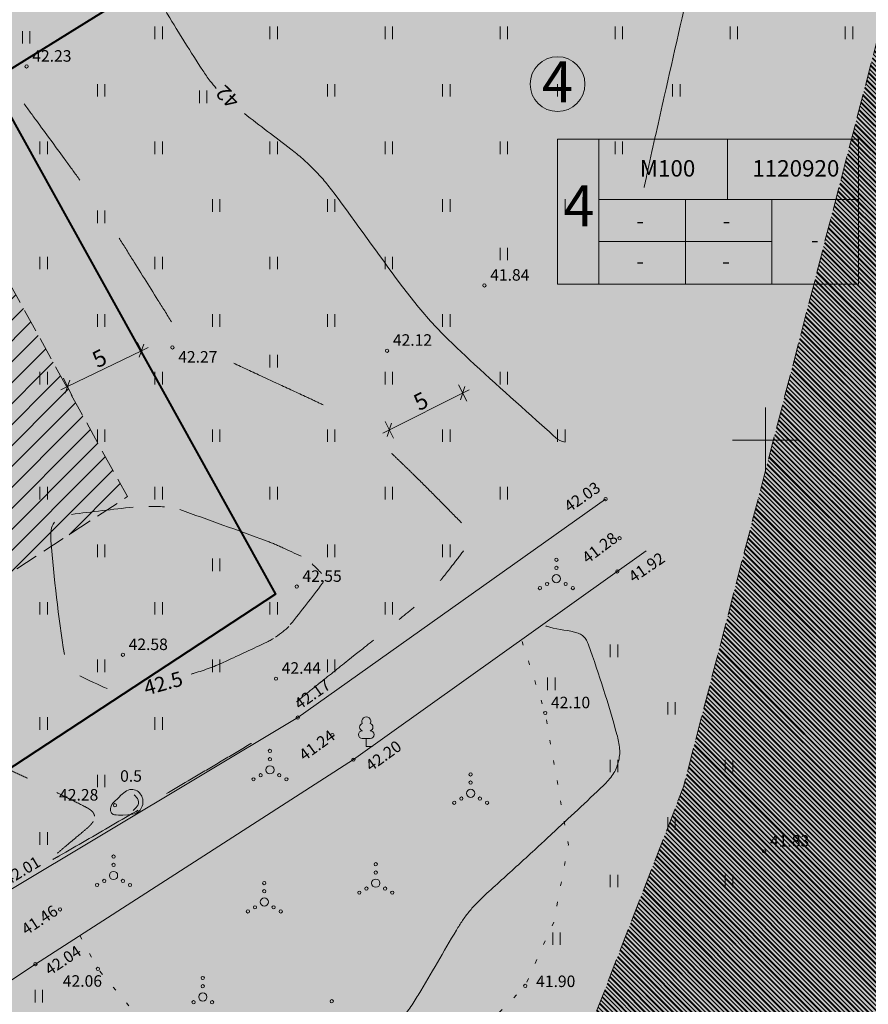
# Model space of a CAD drawing. Units: millimetres. Extents: x 560846961 to 562120300, y 6572342900 to 6573674190.
# Drawn here: x 561304624 to 561356259, y 6572865698 to 6572925574 of the extents above; entities that cross this region are included whole.
import ezdxf

# ---------------------------------------------------------------- set-up
doc = ezdxf.new("R2010")
doc.units = ezdxf.units.MM
doc.header["$MEASUREMENT"] = 0
for name, pattern in [('ISOPOOL', [8000, 6000, -2000]), ('KOLVIK', [1250, 250, -1000]), ('Невидимая', [1956.111116, 1411.111116, -545])]:
    doc.linetypes.add(name, pattern=pattern)
for name, color, linetype, lineweight in [('0_Ном._пера__25', 25, 'Continuous', 18), ('0_Ном._пера__65', 65, 'Continuous', 18), ('0_Ном._пера__85', 85, 'Continuous', 18), ('DGN_43_Ном._пера__102', 102, 'Continuous', 18), ('HALJASTUS_Ном._пера__3', 3, 'Continuous', 18), ('HOONEDET_Ном._пера__141', 141, 'Continuous', 18), ('HOONEDET_Ном._пера__20', 20, 'Continuous', 18), ('HOONEDET_Ном._пера__252', 252, 'Continuous', 18), ('HOONEDET_Ном._пера__33', 33, 'Continuous', 18), ('HORISONTAAL_Ном._пера__30', 30, 'Continuous', 18), ('KORGUS-EH2000_Ном._пера__1', 1, 'Continuous', 18), ('KORGUS_Ном._пера__7', 7, 'Continuous', 18), ('MPKAABEL_Ном._пера__7', 7, 'Continuous', 18), ('PA - KATENDID_Ном._пера__51', 51, 'Continuous', 18), ('PIIR_Ном._пера__6', 6, 'Continuous', 40), ('PIIR_Ном._пера__7', 7, 'Continuous', 18), ('PUU_Ном._пера__3', 3, 'Continuous', 18), ('RAJATIS_Ном._пера__7', 7, 'Continuous', 18), ('RELJEEF_Ном._пера__32', 32, 'Continuous', 18), ('VEEKOGU_Ном._пера__161', 161, 'Continuous', 18), ('VORK_Ном._пера__7', 7, 'Continuous', 18)]:
    doc.layers.add(name, color=color, linetype=linetype, lineweight=lineweight)
doc.layers.add('HOONEDET_Ном._пера__43', color=7, linetype='Continuous', lineweight=18, true_color=0xc9bc94)
doc.styles.add('СГЕНЕРИР_СТИЛЬ_1', font='arial.ttf')
doc.dimstyles.new('СГЕНЕРИР_СТИЛЬ__1', dxfattribs={"dimtxt": 1000, "dimasz": 570, "dimexe": 0.18, "dimexo": 300, "dimgap": 0.09, "dimtad": 1, "dimlfac": 0.001, "dimzin": 0, "dimdsep": 46, "dimtxsty": 'СГЕНЕРИР_СТИЛЬ_1', "dimblk": 'ARROWHEAD_6', "dimblk1": 'ARROWHEAD_6', "dimblk2": 'ARROWHEAD_6', "dimcen": 0.09, "dimclrd": 85, "dimclre": 85, "dimclrt": 25, "dimazin": 0, "dimtfac": 1, "dimtdec": 4, "dimtmove": 0, "dimatfit": 3, "dimfxl": 0, "dimtolj": 1, "dimtzin": 0, "dimarcsym": 0})

# ---------------------------------------------------------------- blocks, each defined once
blk = doc.blocks.new('*D18', base_point=(561272866, 6572924402))
at = {"layer": '0_Ном._пера__65', "linetype": 'Continuous'}
for p, q in [((561331441, 6572902467), (561331707, 6572903273)), ((561327255, 6572901033), (561326988, 6572900228))]:
    blk.add_line(p, q, dxfattribs=at)
at = {"layer": '0_Ном._пера__85', "linetype": 'Continuous'}
for p, q in [((561327121, 6572900631), (561331574, 6572902870)), ((561331827, 6572902368), (561331321, 6572903373)), ((561331574, 6572902870), (561331976, 6572903072)), ((561327374, 6572900128), (561326869, 6572901133)), ((561326719, 6572900428), (561327121, 6572900631))]:
    blk.add_line(p, q, dxfattribs=at)
at = {"layer": '0_Ном._пера__25', "insert": (561328919, 6572901759), "char_height": 1000, "attachment_point": 7, "rotation": 26.70099, "style": 'СГЕНЕРИР_СТИЛЬ_1'}
blk.add_mtext('\\A1;{\\fArial|b0|i0|c204|p34;5}', dxfattribs=at)
blk = doc.blocks.new('ARROWHEAD_6')
at = {"color": 0, "linetype": 'Continuous', "lineweight": 0}
for p, q in [((0, 0), (-1, 0)), ((-0.5, -0.5), (0.5, 0.5))]:
    blk.add_line(p, q, dxfattribs=at)
blk = doc.blocks.new('*D23', base_point=(561272866, 6572924402))
at = {"layer": '0_Ном._пера__65', "linetype": 'Continuous'}
for p, q in [((561311894, 6572905045), (561312171, 6572905847)), ((561307676, 6572903661), (561307399, 6572902859))]:
    blk.add_line(p, q, dxfattribs=at)
at = {"layer": '0_Ном._пера__85', "linetype": 'Continuous'}
for p, q in [((561312311, 6572904873), (561311787, 6572905952)), ((561307537, 6572903260), (561312033, 6572905446)), ((561312033, 6572905446), (561312438, 6572905643)), ((561307816, 6572902687), (561307291, 6572903766)), ((561307132, 6572903063), (561307537, 6572903260))]:
    blk.add_line(p, q, dxfattribs=at)
at = {"layer": '0_Ном._пера__25', "insert": (561309356, 6572904367), "char_height": 1000, "attachment_point": 7, "rotation": 25.92934, "style": 'СГЕНЕРИР_СТИЛЬ_1'}
blk.add_mtext('\\A1;{\\fArial|b0|i0|c204|p34;5}', dxfattribs=at)

msp = doc.modelspace()

# ---------------------------------------------------------------- hatches: boundary and pattern name
at = {"layer": 'DGN_43_Ном._пера__102', "linetype": 'Continuous'}
h = msp.add_hatch(dxfattribs=at)
h.set_pattern_fill('Блоки_Бетонные_Эффективные', color=256, style=0, pattern_type=2)
h.set_pattern_definition([(45, (561272866.3, 6572924402.3), (-636.396, 636.396), [])])
h.paths.add_polyline_path([(561218888.404, 6572934258.555), (561259869.163, 6572953305.414), (561263859.051, 6572955165.142), (561275564.121, 6572960913.973), (561311179.752, 6572896577.457), (561265153.487, 6572866453.276)])
at = {"layer": 'HOONEDET_Ном._пера__141', "linetype": 'Continuous', "lineweight": 0, "true_color": 0xdff7ff}
msp.add_hatch(color=7, dxfattribs=at).paths.add_polyline_path([(561183738.669, 6572921444.3), (561184342, 6572922185), (561185379.965, 6572922144.996), (561186347.15, 6572921822.694), (561187578.109, 6572920818.343), (561188519, 6572919496), (561198065, 6572903397), (561206522, 6572890835), (561219120, 6572871668), (561232281, 6572852889), (561244726, 6572835960), (561245633.602, 6572835329.968), (561246686.363, 6572835049.61), (561247970.21, 6572835208.737), (561249096, 6572835610), (561255551, 6572839853), (561272743, 6572852256), (561290296, 6572862780), (561303773, 6572872491), (561321542, 6572883135), (561340276, 6572896417), (561342744.915, 6572893272.01), (561324933, 6572880576), (561305579, 6572868144), (561291898, 6572859083), (561274164, 6572847407), (561258599, 6572837024), (561246591, 6572829960), (561233792, 6572821576), (561224062, 6572815426), (561223031.368, 6572814743.67), (561221671, 6572815181), (561221421.437, 6572815780.082), (561221308.589, 6572816514.186), (561221723.575, 6572817608.661), (561222906, 6572818552), (561233562, 6572825819), (561242238, 6572830874), (561242553.749, 6572831155.186), (561242690.976, 6572831394.172), (561242704.534, 6572831699.755), (561242583, 6572832023), (561229006, 6572850860), (561214608, 6572871251), (561203941, 6572888822), (561195113, 6572901480), (561183707, 6572918550), (561183372.188, 6572919761.07), (561183372.188, 6572920595.412)])
at = {"layer": 'HOONEDET_Ном._пера__252', "linetype": 'Continuous', "lineweight": 0, "true_color": 0x262626}
msp.add_hatch(color=250, dxfattribs=at).paths.add_polyline_path([(561245435.841, 6572841595.766), (561320185.485, 6572890646.723), (561302877.02, 6572921844.829), (561420328.155, 6572994649.415), (561457266.506, 6572944243.481), (561455443.688, 6572785712.776), (561302434.814, 6572785645.425), (561231459.243, 6572785614.183), (561212878.246, 6572809738.062), (561250355.138, 6572834377.444)])
at = {"layer": 'HOONEDET_Ном._пера__43', "linetype": 'Continuous'}
h = msp.add_hatch(dxfattribs=at)
h.set_pattern_fill('Стоячий_фальц', color=256, style=0, pattern_type=2)
h.set_pattern_definition([(135, (561352675, 6572815096.73), (282.8427, 282.8427), []), (135, (561352660.86, 6572815082.6), (282.8427, 282.8427), []), (135, (561352646.72, 6572815068.45), (282.8427, 282.8427), []), (135, (561352095.18, 6572815931.12), (141.42136, 141.42136), [])])
h.paths.add_polyline_path([(561294604.325, 6572785644.926), (561308639.087, 6572804272.882), (561317631.365, 6572819185.388), (561333384.163, 6572848902.5), (561345014.445, 6572878922.339), (561351008.79, 6572902022.815), (561366364.376, 6572961198.818), (561374725.485, 6572990307.735), (561383219.148, 6573014031.857), (561391596.689, 6573033635.817), (561396632.569, 6573042664.927), (561401598.861, 6573049775.032), (561437495.914, 6573092712.787), (561469539.513, 6573092712.787), (561469539.513, 6572785721.929)])
at = {"layer": 'PA - KATENDID_Ном._пера__51', "linetype": 'Continuous', "lineweight": 0, "true_color": 0x7f7f40}
h = msp.add_hatch(color=57, dxfattribs=at)
h.paths.add_polyline_path([(561135530, 6572910160), (561156747.799, 6572921874.255), (561165065.491, 6572926466.417), (561176094.702, 6572932555.597), (561202783.668, 6572945044.051), (561218825.378, 6572952544.852), (561228988.937, 6572957297.141), (561240671.839, 6572962759.847), (561265535.731, 6572974385.735), (561286465.745, 6572984172.216), (561302021.765, 6572991445.918), (561319598.011, 6572999664.241), (561336340.318, 6573007492.628), (561346750, 6573012360), (561367400.765, 6573023214.012), (561373900, 6573026630), (561386340.438, 6573034466.801), (561386355, 6573033524), (561386807.498, 6573032610.76), (561387366.831, 6573031818.162), (561387741.29, 6573031385.152), (561388972, 6573029962), (561402294, 6573011650), (561413409, 6572997919), (561413325.004, 6572996675.147), (561412941, 6572995302), (561412353.198, 6572993860.147), (561411538.528, 6572992420.047), (561408129, 6572989508), (561394361, 6572980827), (561376768, 6572970548), (561365938, 6572963957), (561358526, 6572959657), (561340871, 6572948346), (561316404.714, 6572932152.432), (561314961.547, 6572931046.713), (561314655.29, 6572930137.15), (561314779, 6572929268), (561314809.031, 6572929241.14), (561302877.02, 6572921844.829), (561320148.795, 6572890622.648), (561245435.841, 6572841595.766), (561249385.475, 6572835800.278), (561249096, 6572835610), (561247947.303, 6572835200.572), (561246686.363, 6572835049.61), (561245633.602, 6572835329.968), (561244726, 6572835960), (561242162.179, 6572839447.579), (561232281, 6572852889), (561219120, 6572871668), (561206522, 6572890835), (561198065, 6572903397), (561188519, 6572919496), (561187554.381, 6572920851.692), (561186364.053, 6572921817.216), (561185349.117, 6572922146.185), (561184367.629, 6572922184.012), (561183768.818, 6572921481.315), (561183372.188, 6572920636.564), (561183372.188, 6572919761.07), (561183707, 6572918550), (561195113, 6572901480), (561203941, 6572888822), (561214608, 6572871251), (561229006, 6572850860), (561242583, 6572832023), (561242705.055, 6572831711.501), (561242690.976, 6572831394.172), (561242553.749, 6572831155.186), (561242238, 6572830874), (561233562, 6572825819), (561222906, 6572818552), (561221723.575, 6572817608.661), (561221308.589, 6572816514.186), (561221415.456, 6572815818.991), (561221563.867, 6572815448.469), (561212878.246, 6572809738.062)])
h.paths.add_polyline_path([(561285014.188, 6572885780.173), (561285675.447, 6572884693.569), (561293648, 6572875047), (561294001.041, 6572875038.017), (561294364.383, 6572875097.879), (561294686.639, 6572875223.746), (561295067, 6572875430), (561295313.407, 6572875788.104), (561295389.254, 6572876157.857), (561295278.946, 6572876801.569), (561294863, 6572877429), (561287728, 6572885986), (561286583.812, 6572886942.328), (561285925.462, 6572887098.658), (561285344, 6572886934), (561285061.661, 6572886405.958)], flags=0)

# ---------------------------------------------------------------- linework, layer by layer
at = {"layer": 'DGN_43_Ном._пера__102', "linetype": 'Невидимая', "flags": 128}
msp.add_lwpolyline([(561218888.404, 6572934258.555), (561259869.163, 6572953305.414), (561263859.051, 6572955165.142), (561275564.121, 6572960913.973), (561311179.752, 6572896577.457), (561265153.487, 6572866453.276)], close=True, dxfattribs=at)
at = {"layer": 'HALJASTUS_Ном._пера__3', "linetype": 'Continuous'}
for p, q in [((561312851.916, 6572925156.543), (561312851.916, 6572924395.427)), ((561313306.972, 6572925156.543), (561313306.972, 6572924395.427)), ((561319851.916, 6572925156.543), (561319851.916, 6572924395.427)), ((561320306.972, 6572925156.543), (561320306.972, 6572924395.427)), ((561326851.916, 6572925156.543), (561326851.916, 6572924395.427)), ((561327306.972, 6572925156.543), (561327306.972, 6572924395.427)), ((561333851.916, 6572925156.543), (561333851.916, 6572924395.427)), ((561334306.972, 6572925156.543), (561334306.972, 6572924395.427)), ((561340851.916, 6572925156.543), (561340851.916, 6572924395.427)), ((561341306.972, 6572925156.543), (561341306.972, 6572924395.427)), ((561347851.916, 6572925156.543), (561347851.916, 6572924395.427)), ((561348306.972, 6572925156.543), (561348306.972, 6572924395.427)), ((561354851.916, 6572925156.543), (561354851.916, 6572924395.427)), ((561355306.972, 6572925156.543), (561355306.972, 6572924395.427)), ((561304787.723, 6572924881.871), (561304787.723, 6572924120.756)), ((561305242.779, 6572924881.871), (561305242.779, 6572924120.756)), ((561309351.916, 6572921656.543), (561309351.916, 6572920895.427)), ((561309806.972, 6572921656.543), (561309806.972, 6572920895.427)), ((561323351.916, 6572921656.543), (561323351.916, 6572920895.427)), ((561323806.972, 6572921656.543), (561323806.972, 6572920895.427)), ((561330351.916, 6572921656.543), (561330351.916, 6572920895.427)), ((561330806.972, 6572921656.543), (561330806.972, 6572920895.427)), ((561337351.916, 6572921656.543), (561337351.916, 6572920895.427)), ((561337806.972, 6572921656.543), (561337806.972, 6572920895.427)), ((561344351.916, 6572921656.543), (561344351.916, 6572920895.427)), ((561344806.972, 6572921656.543), (561344806.972, 6572920895.427)), ((561315557.82, 6572921263.009), (561315557.82, 6572920501.894)), ((561316012.876, 6572921263.009), (561316012.876, 6572920501.894)), ((561305851.916, 6572918156.543), (561305851.916, 6572917395.427)), ((561306306.972, 6572918156.543), (561306306.972, 6572917395.427)), ((561312851.916, 6572918156.543), (561312851.916, 6572917395.427)), ((561313306.972, 6572918156.543), (561313306.972, 6572917395.427)), ((561319851.916, 6572918156.543), (561319851.916, 6572917395.427)), ((561320306.972, 6572918156.543), (561320306.972, 6572917395.427)), ((561326851.916, 6572918156.543), (561326851.916, 6572917395.427)), ((561327306.972, 6572918156.543), (561327306.972, 6572917395.427)), ((561333851.916, 6572918156.543), (561333851.916, 6572917395.427)), ((561334306.972, 6572918156.543), (561334306.972, 6572917395.427)), ((561340851.916, 6572918156.543), (561340851.916, 6572917395.427)), ((561341306.972, 6572918156.543), (561341306.972, 6572917395.427)), ((561316351.916, 6572914656.543), (561316351.916, 6572913895.427)), ((561316806.972, 6572914656.543), (561316806.972, 6572913895.427)), ((561323351.916, 6572914656.543), (561323351.916, 6572913895.427)), ((561323806.972, 6572914656.543), (561323806.972, 6572913895.427)), ((561330351.916, 6572914656.543), (561330351.916, 6572913895.427)), ((561330806.972, 6572914656.543), (561330806.972, 6572913895.427)), ((561337351.916, 6572914656.543), (561337351.916, 6572913895.427)), ((561337806.972, 6572914656.543), (561337806.972, 6572913895.427)), ((561309351.916, 6572913969.911), (561309351.916, 6572913208.795)), ((561309806.972, 6572913969.911), (561309806.972, 6572913208.795)), ((561333851.916, 6572911709.51), (561333851.916, 6572910948.394)), ((561334306.972, 6572911709.51), (561334306.972, 6572910948.394)), ((561305851.916, 6572911156.543), (561305851.916, 6572910395.427)), ((561306306.972, 6572911156.543), (561306306.972, 6572910395.427)), ((561312851.916, 6572911156.543), (561312851.916, 6572910395.427)), ((561313306.972, 6572911156.543), (561313306.972, 6572910395.427)), ((561319851.916, 6572911156.543), (561319851.916, 6572910395.427)), ((561320306.972, 6572911156.543), (561320306.972, 6572910395.427)), ((561326851.916, 6572911156.543), (561326851.916, 6572910395.427)), ((561327306.972, 6572911156.543), (561327306.972, 6572910395.427)), ((561309351.916, 6572907656.543), (561309351.916, 6572906895.427)), ((561309806.972, 6572907656.543), (561309806.972, 6572906895.427)), ((561316351.916, 6572907656.543), (561316351.916, 6572906895.427)), ((561316806.972, 6572907656.543), (561316806.972, 6572906895.427)), ((561323351.916, 6572907656.543), (561323351.916, 6572906895.427)), ((561323806.972, 6572907656.543), (561323806.972, 6572906895.427)), ((561330351.916, 6572907656.543), (561330351.916, 6572906895.427)), ((561330806.972, 6572907656.543), (561330806.972, 6572906895.427)), ((561319851.916, 6572905186.491), (561319851.916, 6572904425.375)), ((561320306.972, 6572905186.491), (561320306.972, 6572904425.375)), ((561305851.916, 6572904156.543), (561305851.916, 6572903395.427)), ((561306306.972, 6572904156.543), (561306306.972, 6572903395.427)), ((561312851.916, 6572904156.543), (561312851.916, 6572903395.427)), ((561313306.972, 6572904156.543), (561313306.972, 6572903395.427)), ((561326851.916, 6572904156.543), (561326851.916, 6572903395.427)), ((561327306.972, 6572904156.543), (561327306.972, 6572903395.427)), ((561333851.916, 6572904156.543), (561333851.916, 6572903395.427)), ((561334306.972, 6572904156.543), (561334306.972, 6572903395.427)), ((561309351.916, 6572900656.543), (561309351.916, 6572899895.427)), ((561309806.972, 6572900656.543), (561309806.972, 6572899895.427)), ((561316351.916, 6572900656.543), (561316351.916, 6572899895.427)), ((561316806.972, 6572900656.543), (561316806.972, 6572899895.427)), ((561323351.916, 6572900656.543), (561323351.916, 6572899895.427)), ((561323806.972, 6572900656.543), (561323806.972, 6572899895.427)), ((561330351.916, 6572900656.543), (561330351.916, 6572899895.427)), ((561330806.972, 6572900656.543), (561330806.972, 6572899895.427)), ((561337351.916, 6572900656.543), (561337351.916, 6572899895.427)), ((561337806.972, 6572900656.543), (561337806.972, 6572899895.427)), ((561305851.916, 6572897156.543), (561305851.916, 6572896395.427)), ((561306306.972, 6572897156.543), (561306306.972, 6572896395.427)), ((561312851.916, 6572897156.543), (561312851.916, 6572896395.427)), ((561313306.972, 6572897156.543), (561313306.972, 6572896395.427)), ((561319851.916, 6572897156.543), (561319851.916, 6572896395.427)), ((561320306.972, 6572897156.543), (561320306.972, 6572896395.427)), ((561326851.916, 6572897156.543), (561326851.916, 6572896395.427)), ((561327306.972, 6572897156.543), (561327306.972, 6572896395.427)), ((561333851.916, 6572897156.543), (561333851.916, 6572896395.427)), ((561334306.972, 6572897156.543), (561334306.972, 6572896395.427)), ((561309351.916, 6572893656.543), (561309351.916, 6572892895.427)), ((561309806.972, 6572893656.543), (561309806.972, 6572892895.427)), ((561323351.916, 6572893656.543), (561323351.916, 6572892895.427)), ((561323806.972, 6572893656.543), (561323806.972, 6572892895.427)), ((561330351.916, 6572893656.543), (561330351.916, 6572892895.427)), ((561330806.972, 6572893656.543), (561330806.972, 6572892895.427)), ((561316351.916, 6572892805.353), (561316351.916, 6572892044.237)), ((561316806.972, 6572892805.353), (561316806.972, 6572892044.237)), ((561305851.916, 6572890156.543), (561305851.916, 6572889395.427)), ((561306306.972, 6572890156.543), (561306306.972, 6572889395.427)), ((561312851.916, 6572890156.543), (561312851.916, 6572889395.427)), ((561313306.972, 6572890156.543), (561313306.972, 6572889395.427)), ((561319851.916, 6572890156.543), (561319851.916, 6572889395.427)), ((561320306.972, 6572890156.543), (561320306.972, 6572889395.427)), ((561326851.916, 6572890156.543), (561326851.916, 6572889395.427)), ((561327306.972, 6572890156.543), (561327306.972, 6572889395.427)), ((561340556.383, 6572887574.514), (561340556.383, 6572886813.398)), ((561341011.439, 6572887574.514), (561341011.439, 6572886813.398)), ((561309351.916, 6572886656.543), (561309351.916, 6572885895.427)), ((561309806.972, 6572886656.543), (561309806.972, 6572885895.427)), ((561316351.916, 6572886656.543), (561316351.916, 6572885895.427)), ((561316806.972, 6572886656.543), (561316806.972, 6572885895.427)), ((561323351.916, 6572886656.543), (561323351.916, 6572885895.427)), ((561323806.972, 6572886656.543), (561323806.972, 6572885895.427)), ((561336742.674, 6572885564.909), (561336742.674, 6572884803.793)), ((561337197.73, 6572885564.909), (561337197.73, 6572884803.793)), ((561344056.383, 6572884074.514), (561344056.383, 6572883313.398)), ((561344511.439, 6572884074.514), (561344511.439, 6572883313.398)), ((561305851.916, 6572883156.543), (561305851.916, 6572882395.427)), ((561306306.972, 6572883156.543), (561306306.972, 6572882395.427)), ((561312851.916, 6572883156.543), (561312851.916, 6572882395.427)), ((561313306.972, 6572883156.543), (561313306.972, 6572882395.427)), ((561340556.383, 6572880574.514), (561340556.383, 6572879813.398)), ((561341011.439, 6572880574.514), (561341011.439, 6572879813.398)), ((561347556.383, 6572880574.514), (561347556.383, 6572879813.398)), ((561348011.439, 6572880574.514), (561348011.439, 6572879813.398)), ((561309351.916, 6572879656.543), (561309351.916, 6572878895.427)), ((561309806.972, 6572879656.543), (561309806.972, 6572878895.427)), ((561344056.383, 6572877074.514), (561344056.383, 6572876313.398)), ((561344511.439, 6572877074.514), (561344511.439, 6572876313.398)), ((561305851.916, 6572876156.543), (561305851.916, 6572875395.427)), ((561306306.972, 6572876156.543), (561306306.972, 6572875395.427)), ((561340556.383, 6572873574.514), (561340556.383, 6572872813.398)), ((561341011.439, 6572873574.514), (561341011.439, 6572872813.398)), ((561347556.383, 6572873574.514), (561347556.383, 6572872813.398)), ((561348011.439, 6572873574.514), (561348011.439, 6572872813.398)), ((561337056.383, 6572870074.514), (561337056.383, 6572869313.398)), ((561337511.439, 6572870074.514), (561337511.439, 6572869313.398)), ((561305556.383, 6572866574.514), (561305556.383, 6572865813.398)), ((561306011.439, 6572866574.514), (561306011.439, 6572865813.398))]:
    msp.add_line(p, q, dxfattribs=at)
at = {"layer": 'HALJASTUS_Ном._пера__3', "linetype": 'KOLVIK', "flags": 128}
msp.add_lwpolyline([(561308288.812, 6572869884.642), (561309379, 6572867855), (561316943, 6572858852), (561322953.527, 6572859582.564), (561328508, 6572861433), (561333016.413, 6572864398.332), (561335382, 6572866817), (561337130.423, 6572870727.83), (561338006.64, 6572875395.99), (561336598, 6572883413), (561335159.314, 6572887865.131)], dxfattribs=at)
at = {"layer": 'HALJASTUS_Ном._пера__3', "linetype": 'Continuous'}
for centre, radius in [((561337280.256, 6572892733.642), 100), ((561337280.256, 6572892233.642), 100), ((561337280.256, 6572891583.642), 250), ((561336280.256, 6572891008.642), 100), ((561336715.256, 6572891258.642), 100), ((561337845.256, 6572891258.642), 100), ((561338280.256, 6572891008.642), 100), ((561319850.055, 6572881104.228), 100), ((561319850.055, 6572880604.228), 100), ((561319850.055, 6572879954.228), 250), ((561318850.055, 6572879379.228), 100), ((561319285.055, 6572879629.228), 100), ((561320415.055, 6572879629.228), 100), ((561320850.055, 6572879379.228), 100), ((561332061.395, 6572879681.46), 100), ((561332061.395, 6572879181.46), 100), ((561331496.395, 6572878206.46), 100), ((561332061.395, 6572878531.46), 250), ((561332626.395, 6572878206.46), 100), ((561331061.395, 6572877956.46), 100), ((561333061.395, 6572877956.46), 100), ((561310335.444, 6572874679.116), 100), ((561310335.444, 6572874179.116), 100), ((561326289.609, 6572874212.803), 100), ((561310335.444, 6572873529.116), 250), ((561326289.609, 6572873712.803), 100), ((561309335.444, 6572872954.116), 100), ((561309770.444, 6572873204.116), 100), ((561310900.444, 6572873204.116), 100), ((561311335.444, 6572872954.116), 100), ((561319505.993, 6572873071.037), 100), ((561326289.609, 6572873062.803), 250), ((561319505.993, 6572872571.037), 100), ((561325289.609, 6572872487.803), 100), ((561325724.609, 6572872737.803), 100), ((561326854.609, 6572872737.803), 100), ((561327289.609, 6572872487.803), 100), ((561318940.993, 6572871596.037), 100), ((561319505.993, 6572871921.037), 250), ((561320070.993, 6572871596.037), 100), ((561318505.993, 6572871346.037), 100), ((561320505.993, 6572871346.037), 100), ((561315765.068, 6572867298.121), 100), ((561315765.068, 6572866798.121), 100), ((561315765.068, 6572866148.121), 250), ((561315200.068, 6572865823.121), 100), ((561316330.068, 6572865823.121), 100), ((561323612.414, 6572865881.889), 100)]:
    msp.add_circle(centre, radius, dxfattribs=at)
at = {"layer": 'HOONEDET_Ном._пера__20', "linetype": 'Continuous'}
msp.add_circle((561337351.916, 6572921656.543), 1668.484, dxfattribs=at)
at = {"layer": 'HOONEDET_Ном._пера__33', "linetype": 'Невидимая', "flags": 128}
msp.add_lwpolyline([(561294604.325, 6572785644.926), (561308639.087, 6572804272.882), (561317631.365, 6572819185.388), (561333384.163, 6572848902.5), (561345014.445, 6572878922.339), (561351008.79, 6572902022.815), (561366364.376, 6572961198.818), (561374725.485, 6572990307.735), (561383219.148, 6573014031.857), (561391596.689, 6573033635.817), (561396632.569, 6573042664.927), (561401598.861, 6573049775.032), (561437495.914, 6573092712.787), (561469539.513, 6573092712.787), (561469539.513, 6572785721.929)], close=True, dxfattribs=at)
at = {"layer": 'HORISONTAAL_Ном._пера__30', "linetype": 'Continuous'}
for points, knots in [([(561342620.142, 6572915368.792), (561342696.172, 6572915722.817), (561342772.201, 6572916076.841), (561342848.231, 6572916430.866), (561343008.732, 6572917178.223), (561343174.372, 6572917924.467), (561343341.296, 6572918670.422), (561343508.223, 6572919416.396), (561343677.621, 6572920161.8), (561343845.923, 6572920907.464), (561344995.269, 6572925999.637), (561346163.385, 6572931086.931), (561347331.451, 6572936175.388), (561347402.329, 6572936484.156), (561347512.605, 6572936779.92), (561347636.962, 6572937075.04), (561347754.661, 6572937354.36), (561347919.778, 6572937600.608), (561348111.61, 6572937839.376), (561348303.441, 6572938078.141), (561348498.918, 6572938312.07), (561348755.377, 6572938467.346)], [0, 0, 0, 0, 1, 1, 1, 2, 2, 2, 3, 3, 3, 4, 4, 4, 5, 5, 5, 6, 6, 6, 7, 7, 7, 7]), ([(561314738.453, 6572929610.066), (561314613.984, 6572929553.874), (561314489.515, 6572929497.681), (561314365.046, 6572929441.489), (561314350.749, 6572929435.034), (561314337.92, 6572929426.462), (561314325.187, 6572929416.472), (561314314.176, 6572929407.834), (561314306.634, 6572929397.162), (561314300.391, 6572929384.183), (561314294.149, 6572929371.207), (561314290.395, 6572929358.171), (561314290.66, 6572929344.733), (561314290.967, 6572929329.192), (561314292.49, 6572929313.315), (561314295.99, 6572929297.954), (561314311.462, 6572929230.059), (561314332.687, 6572929164.321), (561314347.442, 6572929096.425), (561314351.042, 6572929079.857), (561314354.065, 6572929063.232), (561314356.056, 6572929046.429), (561314357.99, 6572929030.108), (561314357.566, 6572929013.565), (561314356.166, 6572928997.193), (561314354.765, 6572928980.817), (561314352.43, 6572928964.337), (561314347.763, 6572928948.37), (561314342.958, 6572928931.933), (561314337.276, 6572928916.221), (561314330.879, 6572928900.523), (561314084.386, 6572928295.616), (561313785.158, 6572927719.171), (561313535.583, 6572927113.5), (561313493.949, 6572927012.461), (561313461.976, 6572926909.631), (561313436.245, 6572926802.669), (561313412.14, 6572926702.465), (561313410.025, 6572926598.55), (561313417.419, 6572926497.535), (561313424.813, 6572926396.519), (561313441.058, 6572926295.813), (561313479.114, 6572926198.115), (561313519.736, 6572926093.83), (561313564.935, 6572925997.918), (561313621.321, 6572925904.421), (561314319.706, 6572924746.384), (561315024.774, 6572923605.642), (561315769.235, 6572922480.54), (561315913.374, 6572922262.704), (561316047.081, 6572922037.112), (561316214.056, 6572921836.704), (561316336.975, 6572921689.173), (561316459.9, 6572921541.684), (561316582.82, 6572921394.154)], [0, 0, 0, 0, 1, 1, 1, 2, 2, 2, 3, 3, 3, 4, 4, 4, 5, 5, 5, 6, 6, 6, 7, 7, 7, 8, 8, 8, 9, 9, 9, 10, 10, 10, 11, 11, 11, 12, 12, 12, 13, 13, 13, 14, 14, 14, 15, 15, 15, 16, 16, 16, 17, 17, 17, 18, 18, 18, 18]), ([(561318294.157, 6572919860.041), (561319235.529, 6572919142.95), (561320176.901, 6572918425.859), (561321118.273, 6572917708.768), (561321367.778, 6572917518.707), (561321607.896, 6572917317.128), (561321845.995, 6572917112.275), (561322082.857, 6572916908.488), (561322306.39, 6572916691.468), (561322525.355, 6572916468.325), (561322744.32, 6572916245.183), (561322957.078, 6572916017.591), (561323156.353, 6572915776.922), (561323356.669, 6572915534.996), (561323551.28, 6572915289.441), (561323738.989, 6572915038.054), (561325108.253, 6572913204.282), (561326423.2, 6572911332.241), (561327794.341, 6572909500.31), (561328085.146, 6572909111.777), (561328380.707, 6572908727.281), (561328683.892, 6572908347.965), (561328986.291, 6572907969.633), (561329304.011, 6572907605.033), (561329628.456, 6572907245.255), (561329952.902, 6572906885.477), (561330282.86, 6572906531.867), (561330628.034, 6572906192.103), (561330974.105, 6572905851.456), (561331328.543, 6572905520.799), (561331682.626, 6572905188.617), (561333332.549, 6572903640.747), (561335019.69, 6572902146.245), (561336713.489, 6572900638.369), (561337044.061, 6572900344.083), (561337364.415, 6572899929.605), (561337803.672, 6572899887.257)], [0, 0, 0, 0, 1, 1, 1, 2, 2, 2, 3, 3, 3, 4, 4, 4, 5, 5, 5, 6, 6, 6, 7, 7, 7, 8, 8, 8, 9, 9, 9, 10, 10, 10, 11, 11, 11, 12, 12, 12, 12]), ([(561320378.37, 6572893577.936), (561320294.82, 6572893615.063), (561320210.611, 6572893650.602), (561320126.109, 6572893685.52), (561320041.604, 6572893720.438), (561319956.65, 6572893754.863), (561319871.262, 6572893787.549), (561319785.83, 6572893820.253), (561319699.996, 6572893852.069), (561319614.195, 6572893883.781), (561317868.039, 6572894529.143), (561316116.898, 6572895158.176), (561314362.662, 6572895782.594)], [0, 0, 0, 0, 1, 1, 1, 2, 2, 2, 3, 3, 3, 4, 4, 4, 4]), ([(561306749.969, 6572895011.112), (561306633.708, 6572894863.854), (561306559.395, 6572894710.84), (561306537.089, 6572894538.409), (561306510.031, 6572894329.245), (561306503.906, 6572894117.921), (561306521.86, 6572893909.493), (561306721.329, 6572891593.826), (561306972.204, 6572889281.386), (561307340.866, 6572886971.59)], [0, 0, 0, 0, 1, 1, 1, 2, 2, 2, 3, 3, 3, 3]), ([(561321748.103, 6572892941.963), (561321375.528, 6572893118.25), (561321002.732, 6572893293.489), (561320628.087, 6572893465.154), (561320544.92, 6572893503.262), (561320461.581, 6572893541.973), (561320377.986, 6572893579.141)], [0, 0, 0, 0, 1, 1, 1, 2, 2, 2, 2]), ([(561321090.725, 6572888790.497), (561321758.693, 6572889608.326), (561322396.161, 6572890442.461), (561323035.667, 6572891287.078), (561323072.968, 6572891336.342), (561323101.423, 6572891387.908), (561323127.7, 6572891446.726)], [0, 0, 0, 0, 1, 1, 1, 2, 2, 2, 2]), ([(561320180.602, 6572888027.647), (561320343.223, 6572888143.147), (561320504.381, 6572888260.357), (561320664.807, 6572888378.921), (561320704.741, 6572888408.435), (561320743.741, 6572888439.165), (561320782.205, 6572888470.644), (561320820.474, 6572888501.963), (561320856.74, 6572888534.324), (561320892.323, 6572888568.701), (561320927.905, 6572888603.078), (561320962.498, 6572888638.584), (561320995.108, 6572888675.757)], [0, 0, 0, 0, 1, 1, 1, 2, 2, 2, 3, 3, 3, 4, 4, 4, 4]), ([(561336638.677, 6572888703.943), (561336650.648, 6572888699.877), (561336662.618, 6572888695.81), (561336674.589, 6572888691.744), (561337223.794, 6572888505.18), (561337813.447, 6572888473.619), (561338377.286, 6572888332.976), (561338480.16, 6572888307.315), (561338579.658, 6572888274.403), (561338678.313, 6572888232.086), (561338769.642, 6572888192.911), (561338847.499, 6572888136.093), (561338922.347, 6572888068.287), (561338997.193, 6572888000.482), (561339061.305, 6572887928.727), (561339109.385, 6572887841.581), (561339161.322, 6572887747.445), (561339203.623, 6572887652.09), (561339239.431, 6572887551.941), (561339883.653, 6572885750.15), (561340449.143, 6572883964.506), (561340961.834, 6572882105.948), (561341041.502, 6572881817.145), (561341094.486, 6572881525.341), (561341125.501, 6572881233.581), (561341153.883, 6572880966.584), (561341115.532, 6572880693.2), (561341044.41, 6572880425.409), (561340973.287, 6572880157.614), (561340877.868, 6572879909.546), (561340718.555, 6572879681.337), (561340544.468, 6572879431.966), (561340363.949, 6572879203.816), (561340147.946, 6572879001.566), (561339098.905, 6572878019.313), (561338050.32, 6572877037.301), (561336998.854, 6572876058.007), (561336830.429, 6572875901.143), (561336662.197, 6572875743.928), (561336493.571, 6572875587.28), (561336324.948, 6572875430.636), (561336155.82, 6572875274.715), (561335986.519, 6572875118.805), (561335817.219, 6572874962.896), (561335647.724, 6572874807.266), (561335477.749, 6572874652.094), (561335307.768, 6572874496.917), (561335137.4, 6572874341.837), (561334967.205, 6572874186.897), (561334286.421, 6572873567.134), (561333603.058, 6572872950.499), (561332921.749, 6572872331.243), (561332752.268, 6572872177.198), (561332590.432, 6572872014.942), (561332430.507, 6572871850.503), (561332271.503, 6572871687.011), (561332123.696, 6572871515.022), (561331979.717, 6572871337.986), (561331835.738, 6572871160.949), (561331696.871, 6572870980.89), (561331569.225, 6572870791.912), (561331440.845, 6572870601.847), (561331317.945, 6572870409.126), (561331199.014, 6572870213.347), (561330405.888, 6572868907.745), (561329668.468, 6572867570.252), (561328876.592, 6572866263.561), (561328713.454, 6572865994.364), (561328541.289, 6572865731.468), (561328360.723, 6572865472.892), (561328181.797, 6572865216.665), (561327984.099, 6572864977.396), (561327777.52, 6572864742.463), (561327570.94, 6572864507.528), (561327358.178, 6572864280.403), (561327126.93, 6572864070.149), (561326893.563, 6572863857.968), (561326653.572, 6572863655.165), (561326409.007, 6572863457.053), (561325291.478, 6572862551.789), (561324123.107, 6572861715.381), (561323001.44, 6572860813.196)], [0, 0, 0, 0, 1, 1, 1, 2, 2, 2, 3, 3, 3, 4, 4, 4, 5, 5, 5, 6, 6, 6, 7, 7, 7, 8, 8, 8, 9, 9, 9, 10, 10, 10, 11, 11, 11, 12, 12, 12, 13, 13, 13, 14, 14, 14, 15, 15, 15, 16, 16, 16, 17, 17, 17, 18, 18, 18, 19, 19, 19, 20, 20, 20, 21, 21, 21, 22, 22, 22, 23, 23, 23, 24, 24, 24, 25, 25, 25, 26, 26, 26, 27, 27, 27, 27]), ([(561315065.956, 6572885779.168), (561315125.081, 6572885796.643), (561315184.206, 6572885814.118), (561315243.331, 6572885831.592), (561315406.817, 6572885879.911), (561315569.043, 6572885932.249), (561315731.016, 6572885985.617), (561315892.764, 6572886038.911), (561316052.664, 6572886097.15), (561316211.971, 6572886157.425), (561316371.279, 6572886217.7), (561316529.676, 6572886279.891), (561316686.198, 6572886347.016), (561316842.937, 6572886414.235), (561316998.626, 6572886483.5), (561317153.696, 6572886554.393), (561317994.551, 6572886938.804), (561318831.935, 6572887329.59), (561319667.386, 6572887725.672), (561319712.345, 6572887746.987), (561319756.844, 6572887768.623), (561319801.095, 6572887791.417), (561319845.245, 6572887814.159), (561319888.411, 6572887838.639), (561319931.228, 6572887863.826), (561319974.047, 6572887889.014), (561320016.384, 6572887915.194), (561320057.714, 6572887942.738)], [0, 0, 0, 0, 1, 1, 1, 2, 2, 2, 3, 3, 3, 4, 4, 4, 5, 5, 5, 6, 6, 6, 7, 7, 7, 8, 8, 8, 9, 9, 9, 9])]:
    msp.add_open_spline(points, degree=3, knots=knots, dxfattribs=at)
at = {"layer": 'HORISONTAAL_Ном._пера__30', "linetype": 'ISOPOOL'}
for points in [[(561308283.977, 6572915823.84), (561307165.211, 6572917373.351), (561306022.4, 6572918905.009), (561304900.392, 6572920452.608)], [(561313860.507, 6572907204.679), (561312751.463, 6572908956.925), (561311668.001, 6572910724.303), (561310555.134, 6572912473.56)], [(561323083.618, 6572902151.66), (561320765.862, 6572903262.887), (561318414.934, 6572904299.134), (561316099.636, 6572905414.063)], [(561331511.843, 6572894972.257), (561330048.704, 6572896469.058), (561328589.858, 6572897943.269), (561327069.202, 6572899372.976)], [(561330215.948, 6572891461.263), (561330696.881, 6572892053.466), (561331158.321, 6572892656.471), (561331621.498, 6572893265.468)], [(561321467.382, 6572884091.119), (561323832.95, 6572886033.541), (561326258.648, 6572887898.113), (561328621.914, 6572889842.617)]]:
    msp.add_open_spline(points, degree=3, dxfattribs=at)
at = {"layer": 'HORISONTAAL_Ном._пера__30', "linetype": 'Continuous'}
for points in [[(561311535.227, 6572895930.791), (561310277.487, 6572895800.999), (561309023.652, 6572895644.516), (561307768.393, 6572895489.192)], [(561313438.001, 6572895955.206), (561313120.367, 6572895964.397), (561312802.762, 6572895972.049), (561312485.056, 6572895976.051)], [(561322996.264, 6572891900.477), (561322803.963, 6572892097.203), (561322612.227, 6572892290.96), (561322412.367, 6572892478.869)], [(561308279.869, 6572885673.162), (561308828.695, 6572885397.741), (561309377.86, 6572885139.188), (561309942.802, 6572884898.221)]]:
    msp.add_open_spline(points, degree=3, dxfattribs=at)
at = {"layer": 'HORISONTAAL_Ном._пера__30', "linetype": 'ISOPOOL'}
for points, knots in [([(561295282.589, 6572875690.914), (561295426.001, 6572875864.477), (561295569.413, 6572876038.039), (561295712.825, 6572876211.602), (561295748.566, 6572876254.857), (561295782.362, 6572876299.619), (561295815.711, 6572876344.832), (561295848.912, 6572876389.844), (561295879.484, 6572876436.507), (561295909.093, 6572876483.986), (561295938.703, 6572876531.466), (561295967.161, 6572876579.462), (561295992.973, 6572876629.076), (561296018.9, 6572876678.912), (561296043.091, 6572876729.492), (561296067.349, 6572876780.079), (561296718.962, 6572878138.986), (561297291.684, 6572879531.812), (561297930.442, 6572880900.284), (561298031.411, 6572881116.6), (561298157.387, 6572881310.738), (561298314.22, 6572881503.292), (561298443.102, 6572881661.528), (561298607.269, 6572881762.231), (561298798.111, 6572881836.238), (561298988.954, 6572881910.246), (561299193.053, 6572881938.575), (561299382.115, 6572881899.247), (561299612.182, 6572881851.388), (561299842.532, 6572881785.401), (561300066.226, 6572881692.089), (561303009.773, 6572880464.212), (561305775.6, 6572879150.491), (561308591.56, 6572877719.244), (561308741.311, 6572877643.131), (561308876.64, 6572877568.604), (561309011.763, 6572877447.317), (561309105.724, 6572877362.978), (561309162.003, 6572877251.277), (561309180.062, 6572877143.257)], [0, 0, 0, 0, 1, 1, 1, 2, 2, 2, 3, 3, 3, 4, 4, 4, 5, 5, 5, 6, 6, 6, 7, 7, 7, 8, 8, 8, 9, 9, 9, 10, 10, 10, 11, 11, 11, 12, 12, 12, 13, 13, 13, 13]), ([(561306633.346, 6572874502.002), (561306765.805, 6572874574.215), (561306899.571, 6572874644.767), (561307030.398, 6572874720.548), (561311336.096, 6572877214.628), (561315630.188, 6572879706.83), (561319893.502, 6572882273.008)], [0, 0, 0, 0, 1, 1, 1, 2, 2, 2, 2]), ([(561309096.365, 6572876805.413), (561308992.791, 6572876662.386), (561308887.775, 6572876543.128), (561308760.701, 6572876434.564), (561308148.262, 6572875911.338), (561307524.255, 6572875409.008), (561306914.204, 6572874885.561)], [0, 0, 0, 0, 1, 1, 1, 2, 2, 2, 2])]:
    msp.add_open_spline(points, degree=3, knots=knots, dxfattribs=at)
at = {"layer": 'KORGUS_Ном._пера__7', "linetype": 'Continuous'}
for centre in [(561305039, 6572922732), (561332903, 6572909414), (561313919, 6572905646), (561326980, 6572905445), (561340276, 6572896417), (561341126, 6572894036), (561340987, 6572892019), (561321481, 6572891100), (561310902, 6572886951), (561320218, 6572885500), (561321542, 6572883135), (561336598, 6572883413), (561323654, 6572882075), (561324933, 6572880576), (561310423, 6572877800), (561349925, 6572875000), (561307077, 6572871469), (561305579, 6572868144), (561309379, 6572867855), (561335382, 6572866817)]:
    msp.add_circle(centre, 100, dxfattribs=at)
at = {"layer": 'MPKAABEL_Ном._пера__7', "linetype": 'Continuous', "flags": 128}
msp.add_lwpolyline([(561337351.916, 6572909490.03), (561355652.307, 6572909490.03), (561355652.307, 6572918300.823), (561337351.916, 6572918300.823)], close=True, dxfattribs=at)
at = {"layer": 'PIIR_Ном._пера__6', "linetype": 'Continuous', "flags": 128}
msp.add_lwpolyline([(561302877.02, 6572921844.829), (561364495.448, 6572960040.323), (561420328.155, 6572994649.415)], dxfattribs=at)
msp.add_lwpolyline([(561272040.365, 6572977427.18), (561302877.02, 6572921844.829), (561320185.485, 6572890646.723), (561245435.841, 6572841595.766), (561250355.138, 6572834377.444), (561212878.246, 6572809738.062), (561135530, 6572910160), (561176203.506, 6572932615.667), (561176799.534, 6572932894.358), (561240671.839, 6572962759.847), (561265535.731, 6572974385.735)], close=True, dxfattribs=at)
at = {"layer": 'PUU_Ном._пера__3', "linetype": 'Continuous'}
for p, q in [((561325952, 6572881858), (561325472, 6572881858)), ((561325712, 6572881383), (561325712, 6572881858)), ((561326092, 6572881383), (561325712, 6572881383))]:
    msp.add_line(p, q, dxfattribs=at)
for centre, radius, start, end in [((561325712, 6572882903), 276.97, 332.57989897, 207.42009995), ((561325541.948, 6572882555.578), 232.573, 109.02173543, 253.14153994), ((561325882.084, 6572882555.578), 232.563, 286.85081627, 70.98590916), ((561325474.507, 6572882095.493), 237.507, 90.00160106, 269.39529661), ((561325949.493, 6572882095.493), 237.507, 270.60470339, 89.99839897)]:
    msp.add_arc(centre, radius, start, end, dxfattribs=at)
at = {"layer": 'RAJATIS_Ном._пера__7', "linetype": 'Continuous'}
for p, q in [((561339866.09, 6572918300.823), (561339866.09, 6572909490.03)), ((561347691.758, 6572918300.823), (561347691.758, 6572914633.85)), ((561339866.09, 6572914633.85), (561355652.307, 6572914633.85)), ((561345128.162, 6572914633.85), (561345128.162, 6572909490.03)), ((561350390.235, 6572914633.85), (561350390.235, 6572909490.03)), ((561339866.09, 6572912091.546), (561350390.235, 6572912091.546))]:
    msp.add_line(p, q, dxfattribs=at)
at = {"layer": 'RELJEEF_Ном._пера__32', "linetype": 'Continuous', "flags": 128}
msp.add_lwpolyline([(561310141, 6572877604.851), (561310159.81, 6572877679.605), (561310181.315, 6572877744.896), (561310203.743, 6572877798.417), (561310234.335, 6572877855.657), (561310285.312, 6572877925.909), (561310347.302, 6572877988.842), (561310433.062, 6572878065.925), (561310570.343, 6572878191.386), (561310660.265, 6572878280.825), (561310788.134, 6572878412.761), (561310860.432, 6572878483.911), (561310957.472, 6572878568.015), (561311032.667, 6572878622.786), (561311121.052, 6572878676.524), (561311229.834, 6572878727.19), (561311319.388, 6572878753.936), (561311415.344, 6572878765.39), (561311498.796, 6572878761.613), (561311585.286, 6572878745.532), (561311661.855, 6572878721.227), (561311762.057, 6572878673.964), (561311823.521, 6572878634.883), (561311905.872, 6572878566.949), (561311961.906, 6572878506.512), (561312019.608, 6572878424.628), (561312052.891, 6572878362.182), (561312085.177, 6572878281.271), (561312107.626, 6572878197.614), (561312120.342, 6572878116.079), (561312125.19, 6572878031.796), (561312121.646, 6572877939.84), (561312107.69, 6572877844.674), (561312083.32, 6572877754.848), (561312043.978, 6572877660.777), (561312001.52, 6572877586.421), (561311948.384, 6572877513.622), (561311888.657, 6572877448.93), (561311833.145, 6572877400.726), (561311759.75, 6572877350.812), (561311674.137, 6572877307.723), (561311599.868, 6572877280.375), (561311497.666, 6572877254.656), (561311361.958, 6572877234.375), (561311204.899, 6572877220.087), (561310907.332, 6572877206.769), (561310644.573, 6572877205.79), (561310488.416, 6572877211.774), (561310393.452, 6572877225.099), (561310320.115, 6572877247.312), (561310261.281, 6572877279.39), (561310213.642, 6572877324.672), (561310180.471, 6572877380.984), (561310157.529, 6572877457.993), (561310146.067, 6572877532.707)], close=True, dxfattribs=at)
msp.add_lwpolyline([(561311526, 6572877475), (561311568.641, 6572877520.23), (561311636.98, 6572877593.235), (561311704.968, 6572877666.568), (561311772.568, 6572877740.258), (561311828.871, 6572877822.188), (561311854.172, 6572877918.565), (561311854.391, 6572878018.357), (561311833.372, 6572878115.935), (561311790.989, 6572878206.22), (561311728.178, 6572878283.904), (561311662.345, 6572878359.176), (561311596.39, 6572878434.342)], dxfattribs=at)
at = {"layer": 'VEEKOGU_Ном._пера__161', "linetype": 'Continuous', "flags": 128}
for points in [[(561340276, 6572896417), (561321542, 6572883135), (561303773, 6572872491), (561290296, 6572862780), (561272743, 6572852256), (561255551, 6572839853), (561249096, 6572835610), (561247947.303, 6572835200.572)], [(561246591, 6572829960), (561258599, 6572837024), (561274164, 6572847407), (561291898, 6572859083), (561305579, 6572868144), (561324933, 6572880576), (561342744.915, 6572893272.01)]]:
    msp.add_lwpolyline(points, dxfattribs=at)
at = {"layer": 'VORK_Ном._пера__7', "linetype": 'Continuous'}
for p, q in [((561350000, 6572902000.178), (561350000, 6572897999.822)), ((561347999.822, 6572900000), (561352000.178, 6572900000))]:
    msp.add_line(p, q, dxfattribs=at)

# ---------------------------------------------------------------- texts
at = {"layer": 'HORISONTAAL_Ном._пера__30', "linetype": 'Continuous', "char_height": 900, "attachment_point": 4, "style": 'СГЕНЕРИР_СТИЛЬ_1'}
for s, insert, rotation in [('\\A1;{\\fArial|b0|i0|c204|p34;42}', (561317758.88, 6572920404.75), 135.71885448), ('\\A1;{\\fArial|b0|i0|c204|p34;42.5}', (561312207.342, 6572884906.017), 15.40043613)]:
    msp.add_mtext(s, dxfattribs=dict(at, insert=insert, rotation=rotation))
at = {"layer": 'KORGUS-EH2000_Ном._пера__1', "linetype": 'Continuous', "char_height": 2500, "attachment_point": 7, "style": 'СГЕНЕРИР_СТИЛЬ_1'}
for insert in [(561336403.344, 6572920549.392), (561337707.297, 6572912999.559)]:
    msp.add_mtext('\\A1;{\\fArial|b0|i0|c204|p34;4}', dxfattribs=dict(at, insert=insert))
at = {"layer": 'KORGUS_Ном._пера__7', "linetype": 'Continuous', "char_height": 700, "attachment_point": 7, "style": 'СГЕНЕРИР_СТИЛЬ_1'}
for s, insert in [('\\A1;{\\fArial|b0|i0|c204|p34;42.23}', (561305389, 6572923020.417)), ('\\A1;{\\fArial|b0|i0|c204|p34;41.84}', (561333253, 6572909702.897)), ('\\A1;{\\fArial|b0|i0|c204|p34;42.12}', (561327330, 6572905745.417)), ('\\A1;{\\fArial|b0|i0|c204|p34;42.27}', (561314269, 6572904720.288)), ('\\A1;{\\fArial|b0|i0|c204|p34;42.55}', (561321831, 6572891388.897)), ('\\A1;{\\fArial|b0|i0|c204|p34;42.58}', (561311252, 6572887239.897)), ('\\A1;{\\fArial|b0|i0|c204|p34;42.44}', (561320568, 6572885800.417)), ('\\A1;{\\fArial|b0|i0|c204|p34;42.10}', (561336948, 6572883701.897)), ('\\A1;{\\fArial|b0|i0|c204|p34;42.28}', (561307022.17, 6572878088.897)), ('\\A1;{\\fArial|b0|i0|c204|p34;41.83}', (561350275, 6572875288.417)), ('\\A1;{\\fArial|b0|i0|c204|p34;42.06}', (561307247.248, 6572866767.122)), ('\\A1;{\\fArial|b0|i0|c204|p34;41.90}', (561336047.859, 6572866747.832))]:
    msp.add_mtext(s, dxfattribs=dict(at, insert=insert))
for s, insert, rotation in [('\\A1;{\\fArial|b0|i0|c204|p34;42.03}', (561338069.781, 6572895589.533), 34.74162437), ('\\A1;{\\fArial|b0|i0|c204|p34;41.28}', (561339178.477, 6572892463.008), 37.01182649), ('\\A1;{\\fArial|b0|i0|c204|p34;41.92}', (561341982.288, 6572891309.367), 34.25443923), ('\\A1;{\\fArial|b0|i0|c204|p34;42.17}', (561321656.728, 6572883581.752), 34.95677708), ('\\A1;{\\fArial|b0|i0|c204|p34;41.24}', (561321945.41, 6572880469.645), 35.86892749), ('\\A1;{\\fArial|b0|i0|c204|p34;42.20}', (561325995.297, 6572879830.168), 35.82024409), ('\\A1;{\\fArial|b0|i0|c204|p34;42.01}', (561303924.253, 6572872918.883), 30.99503181), ('\\A1;{\\fArial|b0|i0|c204|p34;41.46}', (561305034.305, 6572869872.794), 33.6572055), ('\\A1;{\\fArial|b0|i0|c204|p34;42.04}', (561306452.897, 6572867427.807), 33.38854418)]:
    msp.add_mtext(s, dxfattribs=dict(at, insert=insert, rotation=rotation))
at = {"layer": 'PIIR_Ном._пера__7', "linetype": 'Continuous', "char_height": 1000, "attachment_point": 7, "style": 'СГЕНЕРИР_СТИЛЬ_1'}
for s, insert in [('\\A1;{\\fArial|b0|i0|c204|p34;M100}', (561342353.467, 6572916033.625)), ('\\A1;{\\fArial|b0|i0|c204|p34;1120920}', (561349198.701, 6572916033.625)), ('\\A1;{\\fArial|b0|i0|c204|p34;-}', (561342133.781, 6572912851.23)), ('\\A1;{\\fArial|b0|i0|c204|p34;-}', (561347389.435, 6572912851.23)), ('\\A1;{\\fArial|b0|i0|c204|p34;-}', (561352769.387, 6572911693.453)), ('\\A1;{\\fArial|b0|i0|c204|p34;-}', (561342133.781, 6572910393.211)), ('\\A1;{\\fArial|b0|i0|c204|p34;-}', (561347361.516, 6572910393.211))]:
    msp.add_mtext(s, dxfattribs=dict(at, insert=insert))
at = {"layer": 'RELJEEF_Ном._пера__32', "linetype": 'Continuous', "insert": (561311398.47, 6572879583.83), "char_height": 700, "attachment_point": 5, "style": 'СГЕНЕРИР_СТИЛЬ_1'}
msp.add_mtext('\\A1;{\\fArial|b0|i0|c204|p34;0.5}', dxfattribs=at)

# ---------------------------------------------------------------- dimensions: what is measured, and where the dimension line sits
at = {"color": 85, "linetype": 'Continuous', "lineweight": 18}
dim = msp.add_linear_dim(base=(561312032.815, 6572905445.878), p1=(561307946.796, 6572902417.508), p2=(561312442.466, 6572904603.334), angle=25.92933576, dimstyle='СГЕНЕРИР_СТИЛЬ__1', dxfattribs=at)
dim.commit()
dim.dimension.update_dxf_attribs({"geometry": '*D23', "text_midpoint": (561309478.897, 6572904982.5), "dimtype": 160, "text_rotation": 25.92933576})
dim = msp.add_linear_dim(base=(561331574.145, 6572902870.215), p1=(561327428.477, 6572900020.027), p2=(561331881.248, 6572902259.634), angle=26.70098515, text='5', dimstyle='СГЕНЕРИР_СТИЛЬ__1', dxfattribs=at)
dim.commit()
dim.dimension.update_dxf_attribs({"geometry": '*D18', "text_midpoint": (561329033.225, 6572902375.766), "dimtype": 160, "text_rotation": 26.70098515})

doc.saveas('drawing.dxf')
